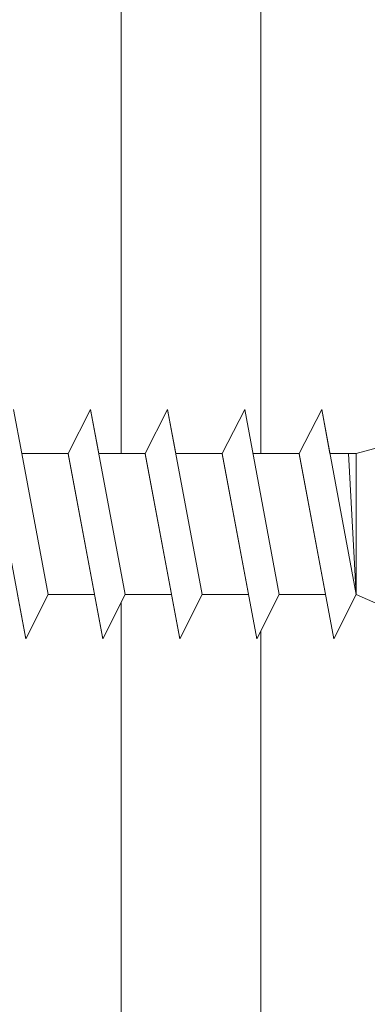
# Model space of a CAD drawing. Units: millimetres. Extents: x 15238 to 15535, y 4469 to 4686.
# Drawn here: x 15362 to 15370, y 4566 to 4589 of the extents above; entities that cross this region are included whole.
import ezdxf

# ---------------------------------------------------------------- set-up
doc = ezdxf.new("R2010")
doc.units = ezdxf.units.MM
for name, color, linetype, lineweight in [('PROFILE', 251, 'Continuous', 20), ('Profile Sch', 251, 'Continuous', 15), ('Schrafur Holz', 36, 'Continuous', 18)]:
    doc.layers.add(name, color=color, linetype=linetype, lineweight=lineweight)

msp = doc.modelspace()

# ---------------------------------------------------------------- linework, layer by layer
at = {"layer": 'PROFILE'}
msp.add_line((15362.24, 4578.933), (15362.839, 4575.734), dxfattribs=at)
at = {"layer": 'Profile Sch'}
for p, q in [((15362.24, 4578.933), (15362.052, 4579.934)), ((15362.24, 4578.933), (15362.052, 4579.934)), ((15362.24, 4578.933), (15362.052, 4579.934)), ((15362.24, 4578.933), (15362.052, 4579.934)), ((15362.24, 4578.933), (15362.052, 4579.934)), ((15362.24, 4578.933), (15362.052, 4579.934)), ((15362.24, 4578.933), (15362.052, 4579.934)), ((15362.24, 4578.933), (15362.052, 4579.934)), ((15362.24, 4578.933), (15362.052, 4579.934)), ((15362.24, 4578.933), (15362.052, 4579.934)), ((15362.24, 4578.933), (15362.052, 4579.934)), ((15362.24, 4578.933), (15362.052, 4579.934)), ((15363.29, 4578.933), (15363.802, 4579.934)), ((15363.29, 4578.933), (15363.802, 4579.934)), ((15363.29, 4578.933), (15363.802, 4579.934)), ((15363.29, 4578.933), (15363.802, 4579.934)), ((15363.29, 4578.933), (15363.802, 4579.934)), ((15363.29, 4578.933), (15363.802, 4579.934)), ((15363.29, 4578.933), (15363.802, 4579.934)), ((15363.29, 4578.933), (15363.802, 4579.934)), ((15363.29, 4578.933), (15363.802, 4579.934)), ((15363.29, 4578.933), (15363.802, 4579.934)), ((15363.29, 4578.933), (15363.802, 4579.934)), ((15363.29, 4578.933), (15363.802, 4579.934)), ((15363.29, 4578.933), (15363.802, 4579.934)), ((15363.29, 4578.933), (15363.802, 4579.934)), ((15363.29, 4578.933), (15363.802, 4579.934)), ((15363.29, 4578.933), (15363.802, 4579.934)), ((15363.29, 4578.933), (15363.802, 4579.934)), ((15363.29, 4578.933), (15363.802, 4579.934)), ((15363.29, 4578.933), (15363.802, 4579.934)), ((15363.29, 4578.933), (15363.802, 4579.934)), ((15363.29, 4578.933), (15363.802, 4579.934)), ((15363.29, 4578.933), (15363.802, 4579.934)), ((15363.29, 4578.933), (15363.802, 4579.934)), ((15363.29, 4578.933), (15363.802, 4579.934)), ((15363.29, 4578.933), (15363.802, 4579.934)), ((15363.29, 4578.933), (15363.802, 4579.934)), ((15363.29, 4578.933), (15363.802, 4579.934)), ((15363.29, 4578.933), (15363.802, 4579.934)), ((15363.29, 4578.933), (15363.802, 4579.934)), ((15363.29, 4578.933), (15363.802, 4579.934)), ((15363.29, 4578.933), (15363.802, 4579.934)), ((15363.29, 4578.933), (15363.802, 4579.934)), ((15363.29, 4578.933), (15363.802, 4579.934)), ((15363.29, 4578.933), (15363.802, 4579.934)), ((15363.29, 4578.933), (15363.802, 4579.934)), ((15363.29, 4578.933), (15363.802, 4579.934)), ((15363.99, 4578.933), (15363.802, 4579.934)), ((15364.589, 4575.734), (15363.802, 4579.934)), ((15364.589, 4575.734), (15363.802, 4579.934)), ((15363.99, 4578.933), (15363.802, 4579.934)), ((15364.589, 4575.734), (15363.802, 4579.934)), ((15364.589, 4575.734), (15363.802, 4579.934)), ((15363.99, 4578.933), (15363.802, 4579.934)), ((15364.589, 4575.734), (15363.802, 4579.934)), ((15364.589, 4575.734), (15363.802, 4579.934)), ((15363.99, 4578.933), (15363.802, 4579.934)), ((15364.589, 4575.734), (15363.802, 4579.934)), ((15364.589, 4575.734), (15363.802, 4579.934)), ((15363.99, 4578.933), (15363.802, 4579.934)), ((15364.589, 4575.734), (15363.802, 4579.934)), ((15364.589, 4575.734), (15363.802, 4579.934)), ((15363.99, 4578.933), (15363.802, 4579.934)), ((15364.589, 4575.734), (15363.802, 4579.934)), ((15364.589, 4575.734), (15363.802, 4579.934)), ((15363.99, 4578.933), (15363.802, 4579.934)), ((15364.589, 4575.734), (15363.802, 4579.934)), ((15364.589, 4575.734), (15363.802, 4579.934)), ((15363.99, 4578.933), (15363.802, 4579.934)), ((15364.589, 4575.734), (15363.802, 4579.934)), ((15364.589, 4575.734), (15363.802, 4579.934)), ((15363.99, 4578.933), (15363.802, 4579.934)), ((15364.589, 4575.734), (15363.802, 4579.934)), ((15364.589, 4575.734), (15363.802, 4579.934)), ((15363.99, 4578.933), (15363.802, 4579.934)), ((15364.589, 4575.734), (15363.802, 4579.934)), ((15364.589, 4575.734), (15363.802, 4579.934)), ((15363.99, 4578.933), (15363.802, 4579.934)), ((15364.589, 4575.734), (15363.802, 4579.934)), ((15364.589, 4575.734), (15363.802, 4579.934)), ((15363.99, 4578.933), (15363.802, 4579.934)), ((15364.589, 4575.734), (15363.802, 4579.934)), ((15364.589, 4575.734), (15363.802, 4579.934)), ((15365.04, 4578.933), (15365.552, 4579.934)), ((15365.04, 4578.933), (15365.552, 4579.934)), ((15365.04, 4578.933), (15365.552, 4579.934)), ((15365.04, 4578.933), (15365.552, 4579.934)), ((15365.04, 4578.933), (15365.552, 4579.934)), ((15365.04, 4578.933), (15365.552, 4579.934)), ((15365.04, 4578.933), (15365.552, 4579.934)), ((15365.04, 4578.933), (15365.552, 4579.934)), ((15365.04, 4578.933), (15365.552, 4579.934)), ((15365.04, 4578.933), (15365.552, 4579.934)), ((15365.04, 4578.933), (15365.552, 4579.934)), ((15365.04, 4578.933), (15365.552, 4579.934)), ((15365.04, 4578.933), (15365.552, 4579.934)), ((15365.04, 4578.933), (15365.552, 4579.934)), ((15365.04, 4578.933), (15365.552, 4579.934)), ((15365.04, 4578.933), (15365.552, 4579.934)), ((15365.04, 4578.933), (15365.552, 4579.934)), ((15365.04, 4578.933), (15365.552, 4579.934)), ((15365.04, 4578.933), (15365.552, 4579.934)), ((15365.04, 4578.933), (15365.552, 4579.934)), ((15365.04, 4578.933), (15365.552, 4579.934)), ((15365.04, 4578.933), (15365.552, 4579.934)), ((15365.04, 4578.933), (15365.552, 4579.934)), ((15365.04, 4578.933), (15365.552, 4579.934)), ((15365.04, 4578.933), (15365.552, 4579.934)), ((15365.04, 4578.933), (15365.552, 4579.934)), ((15365.04, 4578.933), (15365.552, 4579.934)), ((15365.04, 4578.933), (15365.552, 4579.934)), ((15365.04, 4578.933), (15365.552, 4579.934)), ((15365.04, 4578.933), (15365.552, 4579.934)), ((15365.04, 4578.933), (15365.552, 4579.934)), ((15365.04, 4578.933), (15365.552, 4579.934)), ((15365.04, 4578.933), (15365.552, 4579.934)), ((15365.04, 4578.933), (15365.552, 4579.934)), ((15365.04, 4578.933), (15365.552, 4579.934)), ((15365.04, 4578.933), (15365.552, 4579.934)), ((15365.74, 4578.933), (15365.552, 4579.934)), ((15366.339, 4575.734), (15365.552, 4579.934)), ((15366.339, 4575.734), (15365.552, 4579.934)), ((15365.74, 4578.933), (15365.552, 4579.934)), ((15366.339, 4575.734), (15365.552, 4579.934)), ((15366.339, 4575.734), (15365.552, 4579.934)), ((15365.74, 4578.933), (15365.552, 4579.934)), ((15366.339, 4575.734), (15365.552, 4579.934)), ((15366.339, 4575.734), (15365.552, 4579.934)), ((15365.74, 4578.933), (15365.552, 4579.934)), ((15366.339, 4575.734), (15365.552, 4579.934)), ((15366.339, 4575.734), (15365.552, 4579.934)), ((15365.74, 4578.933), (15365.552, 4579.934)), ((15366.339, 4575.734), (15365.552, 4579.934)), ((15366.339, 4575.734), (15365.552, 4579.934)), ((15365.74, 4578.933), (15365.552, 4579.934)), ((15366.339, 4575.734), (15365.552, 4579.934)), ((15366.339, 4575.734), (15365.552, 4579.934)), ((15365.74, 4578.933), (15365.552, 4579.934)), ((15366.339, 4575.734), (15365.552, 4579.934)), ((15366.339, 4575.734), (15365.552, 4579.934)), ((15365.74, 4578.933), (15365.552, 4579.934)), ((15366.339, 4575.734), (15365.552, 4579.934)), ((15366.339, 4575.734), (15365.552, 4579.934)), ((15365.74, 4578.933), (15365.552, 4579.934)), ((15366.339, 4575.734), (15365.552, 4579.934)), ((15366.339, 4575.734), (15365.552, 4579.934)), ((15365.74, 4578.933), (15365.552, 4579.934)), ((15366.339, 4575.734), (15365.552, 4579.934)), ((15366.339, 4575.734), (15365.552, 4579.934)), ((15365.74, 4578.933), (15365.552, 4579.934)), ((15366.339, 4575.734), (15365.552, 4579.934)), ((15366.339, 4575.734), (15365.552, 4579.934)), ((15365.74, 4578.933), (15365.552, 4579.934)), ((15366.339, 4575.734), (15365.552, 4579.934)), ((15366.339, 4575.734), (15365.552, 4579.934)), ((15366.79, 4578.933), (15367.302, 4579.934)), ((15366.79, 4578.933), (15367.302, 4579.934)), ((15366.79, 4578.933), (15367.302, 4579.934)), ((15366.79, 4578.933), (15367.302, 4579.934)), ((15366.79, 4578.933), (15367.302, 4579.934)), ((15366.79, 4578.933), (15367.302, 4579.934)), ((15366.79, 4578.933), (15367.302, 4579.934)), ((15366.79, 4578.933), (15367.302, 4579.934)), ((15366.79, 4578.933), (15367.302, 4579.934)), ((15366.79, 4578.933), (15367.302, 4579.934)), ((15366.79, 4578.933), (15367.302, 4579.934)), ((15366.79, 4578.933), (15367.302, 4579.934)), ((15366.79, 4578.933), (15367.302, 4579.934)), ((15366.79, 4578.933), (15367.302, 4579.934)), ((15366.79, 4578.933), (15367.302, 4579.934)), ((15366.79, 4578.933), (15367.302, 4579.934)), ((15366.79, 4578.933), (15367.302, 4579.934)), ((15366.79, 4578.933), (15367.302, 4579.934)), ((15366.79, 4578.933), (15367.302, 4579.934)), ((15366.79, 4578.933), (15367.302, 4579.934)), ((15366.79, 4578.933), (15367.302, 4579.934)), ((15366.79, 4578.933), (15367.302, 4579.934)), ((15366.79, 4578.933), (15367.302, 4579.934)), ((15366.79, 4578.933), (15367.302, 4579.934)), ((15366.79, 4578.933), (15367.302, 4579.934)), ((15366.79, 4578.933), (15367.302, 4579.934)), ((15366.79, 4578.933), (15367.302, 4579.934)), ((15366.79, 4578.933), (15367.302, 4579.934)), ((15366.79, 4578.933), (15367.302, 4579.934)), ((15366.79, 4578.933), (15367.302, 4579.934)), ((15366.79, 4578.933), (15367.302, 4579.934)), ((15366.79, 4578.933), (15367.302, 4579.934)), ((15366.79, 4578.933), (15367.302, 4579.934)), ((15366.79, 4578.933), (15367.302, 4579.934)), ((15366.79, 4578.933), (15367.302, 4579.934)), ((15366.79, 4578.933), (15367.302, 4579.934)), ((15368.089, 4575.734), (15367.302, 4579.934)), ((15368.089, 4575.734), (15367.302, 4579.934)), ((15368.089, 4575.734), (15367.302, 4579.934)), ((15368.089, 4575.734), (15367.302, 4579.934)), ((15368.089, 4575.734), (15367.302, 4579.934)), ((15368.089, 4575.734), (15367.302, 4579.934)), ((15368.089, 4575.734), (15367.302, 4579.934)), ((15368.089, 4575.734), (15367.302, 4579.934)), ((15368.089, 4575.734), (15367.302, 4579.934)), ((15368.089, 4575.734), (15367.302, 4579.934)), ((15368.089, 4575.734), (15367.302, 4579.934)), ((15368.089, 4575.734), (15367.302, 4579.934)), ((15368.089, 4575.734), (15367.302, 4579.934)), ((15368.089, 4575.734), (15367.302, 4579.934)), ((15368.089, 4575.734), (15367.302, 4579.934)), ((15368.089, 4575.734), (15367.302, 4579.934)), ((15368.089, 4575.734), (15367.302, 4579.934)), ((15368.089, 4575.734), (15367.302, 4579.934)), ((15368.089, 4575.734), (15367.302, 4579.934)), ((15368.089, 4575.734), (15367.302, 4579.934)), ((15368.089, 4575.734), (15367.302, 4579.934)), ((15368.089, 4575.734), (15367.302, 4579.934)), ((15368.089, 4575.734), (15367.302, 4579.934)), ((15368.089, 4575.734), (15367.302, 4579.934)), ((15368.54, 4578.933), (15369.052, 4579.934)), ((15368.54, 4578.933), (15369.052, 4579.934)), ((15368.54, 4578.933), (15369.052, 4579.934)), ((15368.54, 4578.933), (15369.052, 4579.934)), ((15368.54, 4578.933), (15369.052, 4579.934)), ((15368.54, 4578.933), (15369.052, 4579.934)), ((15368.54, 4578.933), (15369.052, 4579.934)), ((15368.54, 4578.933), (15369.052, 4579.934)), ((15368.54, 4578.933), (15369.052, 4579.934)), ((15368.54, 4578.933), (15369.052, 4579.934)), ((15368.54, 4578.933), (15369.052, 4579.934)), ((15368.54, 4578.933), (15369.052, 4579.934)), ((15368.54, 4578.933), (15369.052, 4579.934)), ((15368.54, 4578.933), (15369.052, 4579.934)), ((15368.54, 4578.933), (15369.052, 4579.934)), ((15368.54, 4578.933), (15369.052, 4579.934)), ((15368.54, 4578.933), (15369.052, 4579.934)), ((15368.54, 4578.933), (15369.052, 4579.934)), ((15368.54, 4578.933), (15369.052, 4579.934)), ((15368.54, 4578.933), (15369.052, 4579.934)), ((15368.54, 4578.933), (15369.052, 4579.934)), ((15368.54, 4578.933), (15369.052, 4579.934)), ((15368.54, 4578.933), (15369.052, 4579.934)), ((15368.54, 4578.933), (15369.052, 4579.934)), ((15369.24, 4578.933), (15369.052, 4579.934)), ((15369.24, 4578.933), (15369.052, 4579.934)), ((15369.24, 4578.933), (15369.052, 4579.934)), ((15369.24, 4578.933), (15369.052, 4579.934)), ((15369.24, 4578.933), (15369.052, 4579.934)), ((15369.24, 4578.933), (15369.052, 4579.934)), ((15369.24, 4578.933), (15369.052, 4579.934)), ((15369.24, 4578.933), (15369.052, 4579.934)), ((15369.24, 4578.933), (15369.052, 4579.934)), ((15369.24, 4578.933), (15369.052, 4579.934)), ((15369.24, 4578.933), (15369.052, 4579.934)), ((15369.24, 4578.933), (15369.052, 4579.934)), ((15369.839, 4575.734), (15369.052, 4579.934)), ((15369.839, 4575.734), (15369.052, 4579.934)), ((15369.839, 4575.734), (15369.052, 4579.934)), ((15369.839, 4575.734), (15369.052, 4579.934)), ((15369.839, 4575.734), (15369.052, 4579.934)), ((15369.839, 4575.734), (15369.052, 4579.934)), ((15369.839, 4575.734), (15369.052, 4579.934)), ((15369.839, 4575.734), (15369.052, 4579.934)), ((15369.839, 4575.734), (15369.052, 4579.934)), ((15369.839, 4575.734), (15369.052, 4579.934)), ((15369.839, 4575.734), (15369.052, 4579.934)), ((15369.839, 4575.734), (15369.052, 4579.934)), ((15369.839, 4578.933), (15370.539, 4579.123)), ((15362.328, 4574.726), (15361.54, 4578.933)), ((15362.328, 4574.726), (15361.541, 4578.926)), ((15362.328, 4574.726), (15361.541, 4578.926)), ((15362.328, 4574.726), (15361.541, 4578.926)), ((15362.328, 4574.726), (15361.541, 4578.926)), ((15362.328, 4574.726), (15361.541, 4578.926)), ((15362.328, 4574.726), (15361.541, 4578.926)), ((15362.328, 4574.726), (15361.541, 4578.926)), ((15362.328, 4574.726), (15361.541, 4578.926)), ((15362.328, 4574.726), (15361.541, 4578.926)), ((15362.328, 4574.726), (15361.541, 4578.926)), ((15362.328, 4574.726), (15361.541, 4578.926)), ((15363.29, 4578.933), (15362.24, 4578.933)), ((15363.29, 4578.933), (15362.24, 4578.933)), ((15363.29, 4578.933), (15362.24, 4578.933)), ((15363.29, 4578.933), (15362.24, 4578.933)), ((15363.29, 4578.933), (15362.24, 4578.933)), ((15363.29, 4578.933), (15362.24, 4578.933)), ((15363.29, 4578.933), (15362.24, 4578.933)), ((15363.29, 4578.933), (15362.24, 4578.933)), ((15363.29, 4578.933), (15362.24, 4578.933)), ((15363.29, 4578.933), (15362.24, 4578.933)), ((15363.29, 4578.933), (15362.24, 4578.933)), ((15363.29, 4578.933), (15362.24, 4578.933)), ((15363.29, 4578.933), (15362.24, 4578.933)), ((15363.29, 4578.933), (15362.24, 4578.933)), ((15363.29, 4578.933), (15362.24, 4578.933)), ((15364.078, 4574.726), (15363.29, 4578.933)), ((15364.078, 4574.726), (15363.291, 4578.926)), ((15364.078, 4574.726), (15363.291, 4578.926)), ((15364.078, 4574.726), (15363.291, 4578.926)), ((15364.078, 4574.726), (15363.291, 4578.926)), ((15364.078, 4574.726), (15363.291, 4578.926)), ((15364.078, 4574.726), (15363.291, 4578.926)), ((15364.078, 4574.726), (15363.291, 4578.926)), ((15364.078, 4574.726), (15363.291, 4578.926)), ((15364.078, 4574.726), (15363.291, 4578.926)), ((15364.078, 4574.726), (15363.291, 4578.926)), ((15364.078, 4574.726), (15363.291, 4578.926)), ((15364.078, 4574.726), (15363.291, 4578.926)), ((15364.078, 4574.726), (15363.291, 4578.926)), ((15364.078, 4574.726), (15363.291, 4578.926)), ((15364.078, 4574.726), (15363.291, 4578.926)), ((15364.078, 4574.726), (15363.291, 4578.926)), ((15364.078, 4574.726), (15363.291, 4578.926)), ((15364.078, 4574.726), (15363.291, 4578.926)), ((15364.078, 4574.726), (15363.291, 4578.926)), ((15364.078, 4574.726), (15363.291, 4578.926)), ((15364.078, 4574.726), (15363.291, 4578.926)), ((15364.078, 4574.726), (15363.291, 4578.926)), ((15364.078, 4574.726), (15363.291, 4578.926)), ((15365.04, 4578.933), (15363.99, 4578.933)), ((15365.04, 4578.933), (15363.99, 4578.933)), ((15365.04, 4578.933), (15363.99, 4578.933)), ((15365.04, 4578.933), (15363.99, 4578.933)), ((15365.04, 4578.933), (15363.99, 4578.933)), ((15365.04, 4578.933), (15363.99, 4578.933)), ((15365.04, 4578.933), (15363.99, 4578.933)), ((15365.04, 4578.933), (15363.99, 4578.933)), ((15365.04, 4578.933), (15363.99, 4578.933)), ((15365.04, 4578.933), (15363.99, 4578.933)), ((15365.04, 4578.933), (15363.99, 4578.933)), ((15365.04, 4578.933), (15363.99, 4578.933)), ((15365.04, 4578.933), (15363.99, 4578.933)), ((15365.04, 4578.933), (15363.99, 4578.933)), ((15365.04, 4578.933), (15363.99, 4578.933)), ((15365.04, 4578.933), (15363.99, 4578.933)), ((15365.04, 4578.933), (15363.99, 4578.933)), ((15365.04, 4578.933), (15363.99, 4578.933)), ((15365.04, 4578.933), (15363.99, 4578.933)), ((15365.04, 4578.933), (15363.99, 4578.933)), ((15365.04, 4578.933), (15363.99, 4578.933)), ((15365.04, 4578.933), (15363.99, 4578.933)), ((15365.04, 4578.933), (15363.99, 4578.933)), ((15365.04, 4578.933), (15363.99, 4578.933)), ((15365.828, 4574.726), (15365.04, 4578.933)), ((15365.828, 4574.726), (15365.041, 4578.926)), ((15365.828, 4574.726), (15365.041, 4578.926)), ((15365.828, 4574.726), (15365.041, 4578.926)), ((15365.828, 4574.726), (15365.041, 4578.926)), ((15365.828, 4574.726), (15365.041, 4578.926)), ((15365.828, 4574.726), (15365.041, 4578.926)), ((15365.828, 4574.726), (15365.041, 4578.926)), ((15365.828, 4574.726), (15365.041, 4578.926)), ((15365.828, 4574.726), (15365.041, 4578.926)), ((15365.828, 4574.726), (15365.041, 4578.926)), ((15365.828, 4574.726), (15365.041, 4578.926)), ((15365.828, 4574.726), (15365.041, 4578.926)), ((15365.828, 4574.726), (15365.041, 4578.926)), ((15365.828, 4574.726), (15365.041, 4578.926)), ((15365.828, 4574.726), (15365.041, 4578.926)), ((15365.828, 4574.726), (15365.041, 4578.926)), ((15365.828, 4574.726), (15365.041, 4578.926)), ((15365.828, 4574.726), (15365.041, 4578.926)), ((15365.828, 4574.726), (15365.041, 4578.926)), ((15365.828, 4574.726), (15365.041, 4578.926)), ((15365.828, 4574.726), (15365.041, 4578.926)), ((15365.828, 4574.726), (15365.041, 4578.926)), ((15365.828, 4574.726), (15365.041, 4578.926)), ((15366.79, 4578.933), (15365.74, 4578.933)), ((15366.79, 4578.933), (15365.74, 4578.933)), ((15366.79, 4578.933), (15365.74, 4578.933)), ((15366.79, 4578.933), (15365.74, 4578.933)), ((15366.79, 4578.933), (15365.74, 4578.933)), ((15366.79, 4578.933), (15365.74, 4578.933)), ((15366.79, 4578.933), (15365.74, 4578.933)), ((15366.79, 4578.933), (15365.74, 4578.933)), ((15366.79, 4578.933), (15365.74, 4578.933)), ((15366.79, 4578.933), (15365.74, 4578.933)), ((15366.79, 4578.933), (15365.74, 4578.933)), ((15366.79, 4578.933), (15365.74, 4578.933)), ((15366.79, 4578.933), (15365.74, 4578.933)), ((15366.79, 4578.933), (15365.74, 4578.933)), ((15366.79, 4578.933), (15365.74, 4578.933)), ((15366.79, 4578.933), (15365.74, 4578.933)), ((15366.79, 4578.933), (15365.74, 4578.933)), ((15366.79, 4578.933), (15365.74, 4578.933)), ((15366.79, 4578.933), (15365.74, 4578.933)), ((15366.79, 4578.933), (15365.74, 4578.933)), ((15366.79, 4578.933), (15365.74, 4578.933)), ((15366.79, 4578.933), (15365.74, 4578.933)), ((15366.79, 4578.933), (15365.74, 4578.933)), ((15366.79, 4578.933), (15365.74, 4578.933)), ((15367.578, 4574.726), (15366.79, 4578.933)), ((15367.578, 4574.726), (15366.791, 4578.926)), ((15367.578, 4574.726), (15366.791, 4578.926)), ((15367.578, 4574.726), (15366.791, 4578.926)), ((15367.578, 4574.726), (15366.791, 4578.926)), ((15367.578, 4574.726), (15366.791, 4578.926)), ((15367.578, 4574.726), (15366.791, 4578.926)), ((15367.578, 4574.726), (15366.791, 4578.926)), ((15367.578, 4574.726), (15366.791, 4578.926)), ((15367.578, 4574.726), (15366.791, 4578.926)), ((15367.578, 4574.726), (15366.791, 4578.926)), ((15367.578, 4574.726), (15366.791, 4578.926)), ((15367.578, 4574.726), (15366.791, 4578.926)), ((15367.578, 4574.726), (15366.791, 4578.926)), ((15367.578, 4574.726), (15366.791, 4578.926)), ((15367.578, 4574.726), (15366.791, 4578.926)), ((15367.578, 4574.726), (15366.791, 4578.926)), ((15367.578, 4574.726), (15366.791, 4578.926)), ((15367.578, 4574.726), (15366.791, 4578.926)), ((15367.578, 4574.726), (15366.791, 4578.926)), ((15367.578, 4574.726), (15366.791, 4578.926)), ((15367.578, 4574.726), (15366.791, 4578.926)), ((15367.578, 4574.726), (15366.791, 4578.926)), ((15367.578, 4574.726), (15366.791, 4578.926)), ((15368.54, 4578.933), (15367.49, 4578.933)), ((15368.54, 4578.933), (15367.49, 4578.933)), ((15368.54, 4578.933), (15367.49, 4578.933)), ((15368.54, 4578.933), (15367.49, 4578.933)), ((15368.54, 4578.933), (15367.49, 4578.933)), ((15368.54, 4578.933), (15367.49, 4578.933)), ((15368.54, 4578.933), (15367.49, 4578.933)), ((15368.54, 4578.933), (15367.49, 4578.933)), ((15368.54, 4578.933), (15367.49, 4578.933)), ((15368.54, 4578.933), (15367.49, 4578.933)), ((15368.54, 4578.933), (15367.49, 4578.933)), ((15368.54, 4578.933), (15367.49, 4578.933)), ((15368.54, 4578.933), (15367.49, 4578.933)), ((15368.54, 4578.933), (15367.49, 4578.933)), ((15368.54, 4578.933), (15367.49, 4578.933)), ((15368.54, 4578.933), (15367.49, 4578.933)), ((15368.54, 4578.933), (15367.49, 4578.933)), ((15368.54, 4578.933), (15367.49, 4578.933)), ((15368.54, 4578.933), (15367.49, 4578.933)), ((15368.54, 4578.933), (15367.49, 4578.933)), ((15368.54, 4578.933), (15367.49, 4578.933)), ((15368.54, 4578.933), (15367.49, 4578.933)), ((15368.54, 4578.933), (15367.49, 4578.933)), ((15368.54, 4578.933), (15367.49, 4578.933)), ((15369.328, 4574.726), (15368.54, 4578.933)), ((15369.328, 4574.726), (15368.541, 4578.926)), ((15369.328, 4574.726), (15368.541, 4578.926)), ((15369.328, 4574.726), (15368.541, 4578.926)), ((15369.328, 4574.726), (15368.541, 4578.926)), ((15369.328, 4574.726), (15368.541, 4578.926)), ((15369.328, 4574.726), (15368.541, 4578.926)), ((15369.328, 4574.726), (15368.541, 4578.926)), ((15369.328, 4574.726), (15368.541, 4578.926)), ((15369.328, 4574.726), (15368.541, 4578.926)), ((15369.328, 4574.726), (15368.541, 4578.926)), ((15369.328, 4574.726), (15368.541, 4578.926)), ((15369.24, 4578.933), (15369.839, 4578.933)), ((15369.24, 4578.933), (15369.839, 4578.933)), ((15369.24, 4578.933), (15369.839, 4578.933)), ((15369.24, 4578.933), (15369.839, 4578.933)), ((15369.24, 4578.933), (15369.839, 4578.933)), ((15369.24, 4578.933), (15369.839, 4578.933)), ((15369.24, 4578.933), (15369.839, 4578.933)), ((15369.24, 4578.933), (15369.839, 4578.933)), ((15369.24, 4578.933), (15369.839, 4578.933)), ((15369.24, 4578.933), (15369.839, 4578.933)), ((15369.24, 4578.933), (15369.839, 4578.933)), ((15369.24, 4578.933), (15369.839, 4578.933)), ((15369.24, 4578.933), (15369.839, 4578.933)), ((15369.24, 4578.933), (15369.839, 4578.933)), ((15369.24, 4578.933), (15369.839, 4578.933)), ((15369.24, 4578.933), (15369.839, 4578.933)), ((15369.24, 4578.933), (15369.839, 4578.933)), ((15369.24, 4578.933), (15369.839, 4578.933)), ((15369.24, 4578.933), (15369.839, 4578.933)), ((15369.24, 4578.933), (15369.839, 4578.933)), ((15369.24, 4578.933), (15369.839, 4578.933)), ((15369.24, 4578.933), (15369.839, 4578.933)), ((15369.24, 4578.933), (15369.839, 4578.933)), ((15369.24, 4578.933), (15369.839, 4578.933)), ((15369.839, 4575.734), (15369.659, 4578.933)), ((15369.839, 4575.734), (15369.659, 4578.933)), ((15369.839, 4575.734), (15369.659, 4578.933)), ((15369.839, 4575.734), (15369.659, 4578.933)), ((15369.839, 4575.734), (15369.659, 4578.933)), ((15369.839, 4575.734), (15369.659, 4578.933)), ((15369.839, 4575.734), (15369.659, 4578.933)), ((15369.839, 4575.734), (15369.659, 4578.933)), ((15369.839, 4575.734), (15369.659, 4578.933)), ((15369.839, 4575.734), (15369.659, 4578.933)), ((15369.839, 4575.734), (15369.659, 4578.933)), ((15369.839, 4575.734), (15369.659, 4578.933)), ((15369.839, 4575.734), (15369.839, 4578.933)), ((15369.839, 4575.734), (15369.839, 4578.933)), ((15369.839, 4575.734), (15369.839, 4578.933)), ((15369.839, 4575.734), (15369.839, 4578.933)), ((15369.839, 4575.734), (15369.839, 4578.933)), ((15369.839, 4575.734), (15369.839, 4578.933)), ((15369.839, 4575.734), (15369.839, 4578.933)), ((15369.839, 4575.734), (15369.839, 4578.933)), ((15369.839, 4575.734), (15369.839, 4578.933)), ((15369.839, 4575.734), (15369.839, 4578.933)), ((15369.839, 4575.734), (15369.839, 4578.933)), ((15369.839, 4575.734), (15369.839, 4578.933)), ((15362.328, 4574.726), (15362.139, 4575.734)), ((15362.328, 4574.726), (15362.139, 4575.734)), ((15362.328, 4574.726), (15362.139, 4575.734)), ((15362.328, 4574.726), (15362.139, 4575.734)), ((15362.328, 4574.726), (15362.139, 4575.734)), ((15362.328, 4574.726), (15362.139, 4575.734)), ((15362.328, 4574.726), (15362.139, 4575.734)), ((15362.328, 4574.726), (15362.139, 4575.734)), ((15362.328, 4574.726), (15362.139, 4575.734)), ((15362.328, 4574.726), (15362.139, 4575.734)), ((15362.328, 4574.726), (15362.139, 4575.734)), ((15362.328, 4574.726), (15362.139, 4575.734)), ((15362.328, 4574.726), (15362.839, 4575.734)), ((15362.328, 4574.726), (15362.839, 4575.734)), ((15362.328, 4574.726), (15362.839, 4575.734)), ((15362.328, 4574.726), (15362.839, 4575.734)), ((15362.328, 4574.726), (15362.839, 4575.734)), ((15362.328, 4574.726), (15362.839, 4575.734)), ((15362.328, 4574.726), (15362.839, 4575.734)), ((15362.328, 4574.726), (15362.839, 4575.734)), ((15362.328, 4574.726), (15362.839, 4575.734)), ((15362.328, 4574.726), (15362.839, 4575.734)), ((15362.328, 4574.726), (15362.839, 4575.734)), ((15362.328, 4574.726), (15362.839, 4575.734)), ((15362.328, 4574.726), (15362.839, 4575.734)), ((15362.328, 4574.726), (15362.839, 4575.734)), ((15362.328, 4574.726), (15362.839, 4575.734)), ((15362.328, 4574.726), (15362.839, 4575.734)), ((15362.328, 4574.726), (15362.839, 4575.734)), ((15362.328, 4574.726), (15362.839, 4575.734)), ((15362.328, 4574.726), (15362.839, 4575.734)), ((15362.328, 4574.726), (15362.839, 4575.734)), ((15362.328, 4574.726), (15362.839, 4575.734)), ((15362.328, 4574.726), (15362.839, 4575.734)), ((15362.328, 4574.726), (15362.839, 4575.734)), ((15362.328, 4574.726), (15362.839, 4575.734)), ((15363.889, 4575.734), (15362.839, 4575.734)), ((15363.889, 4575.734), (15362.839, 4575.734)), ((15363.889, 4575.734), (15362.839, 4575.734)), ((15363.889, 4575.734), (15362.839, 4575.734)), ((15363.889, 4575.734), (15362.839, 4575.734)), ((15363.889, 4575.734), (15362.839, 4575.734)), ((15363.889, 4575.734), (15362.839, 4575.734)), ((15363.889, 4575.734), (15362.839, 4575.734)), ((15363.889, 4575.734), (15362.839, 4575.734)), ((15363.889, 4575.734), (15362.839, 4575.734)), ((15363.889, 4575.734), (15362.839, 4575.734)), ((15363.889, 4575.734), (15362.839, 4575.734)), ((15363.889, 4575.734), (15362.839, 4575.734)), ((15363.889, 4575.734), (15362.839, 4575.734)), ((15363.889, 4575.734), (15362.839, 4575.734)), ((15363.889, 4575.734), (15362.839, 4575.734)), ((15363.889, 4575.734), (15362.839, 4575.734)), ((15363.889, 4575.734), (15362.839, 4575.734)), ((15363.889, 4575.734), (15362.839, 4575.734)), ((15363.889, 4575.734), (15362.839, 4575.734)), ((15363.889, 4575.734), (15362.839, 4575.734)), ((15363.889, 4575.734), (15362.839, 4575.734)), ((15363.889, 4575.734), (15362.839, 4575.734)), ((15363.889, 4575.734), (15362.839, 4575.734)), ((15364.078, 4574.726), (15363.889, 4575.734)), ((15364.078, 4574.726), (15363.889, 4575.734)), ((15364.078, 4574.726), (15363.889, 4575.734)), ((15364.078, 4574.726), (15363.889, 4575.734)), ((15364.078, 4574.726), (15363.889, 4575.734)), ((15364.078, 4574.726), (15363.889, 4575.734)), ((15364.078, 4574.726), (15363.889, 4575.734)), ((15364.078, 4574.726), (15363.889, 4575.734)), ((15364.078, 4574.726), (15363.889, 4575.734)), ((15364.078, 4574.726), (15363.889, 4575.734)), ((15364.078, 4574.726), (15363.889, 4575.734)), ((15364.078, 4574.726), (15363.889, 4575.734)), ((15364.078, 4574.726), (15364.589, 4575.734)), ((15364.078, 4574.726), (15364.589, 4575.734)), ((15364.078, 4574.726), (15364.589, 4575.734)), ((15364.078, 4574.726), (15364.589, 4575.734)), ((15364.078, 4574.726), (15364.589, 4575.734)), ((15364.078, 4574.726), (15364.589, 4575.734)), ((15364.078, 4574.726), (15364.589, 4575.734)), ((15364.078, 4574.726), (15364.589, 4575.734)), ((15364.078, 4574.726), (15364.589, 4575.734)), ((15364.078, 4574.726), (15364.589, 4575.734)), ((15364.078, 4574.726), (15364.589, 4575.734)), ((15364.078, 4574.726), (15364.589, 4575.734)), ((15364.078, 4574.726), (15364.589, 4575.734)), ((15364.078, 4574.726), (15364.589, 4575.734)), ((15364.078, 4574.726), (15364.589, 4575.734)), ((15364.078, 4574.726), (15364.589, 4575.734)), ((15364.078, 4574.726), (15364.589, 4575.734)), ((15364.078, 4574.726), (15364.589, 4575.734)), ((15364.078, 4574.726), (15364.589, 4575.734)), ((15364.078, 4574.726), (15364.589, 4575.734)), ((15364.078, 4574.726), (15364.589, 4575.734)), ((15364.078, 4574.726), (15364.589, 4575.734)), ((15364.078, 4574.726), (15364.589, 4575.734)), ((15364.078, 4574.726), (15364.589, 4575.734)), ((15364.078, 4574.726), (15364.589, 4575.734)), ((15364.078, 4574.726), (15364.589, 4575.734)), ((15364.078, 4574.726), (15364.589, 4575.734)), ((15364.078, 4574.726), (15364.589, 4575.734)), ((15364.078, 4574.726), (15364.589, 4575.734)), ((15364.078, 4574.726), (15364.589, 4575.734)), ((15364.078, 4574.726), (15364.589, 4575.734)), ((15364.078, 4574.726), (15364.589, 4575.734)), ((15364.078, 4574.726), (15364.589, 4575.734)), ((15364.078, 4574.726), (15364.589, 4575.734)), ((15364.078, 4574.726), (15364.589, 4575.734)), ((15364.078, 4574.726), (15364.589, 4575.734)), ((15365.639, 4575.734), (15364.589, 4575.734)), ((15365.639, 4575.734), (15364.589, 4575.734)), ((15365.639, 4575.734), (15364.589, 4575.734)), ((15365.639, 4575.734), (15364.589, 4575.734)), ((15365.639, 4575.734), (15364.589, 4575.734)), ((15365.639, 4575.734), (15364.589, 4575.734)), ((15365.639, 4575.734), (15364.589, 4575.734)), ((15365.639, 4575.734), (15364.589, 4575.734)), ((15365.639, 4575.734), (15364.589, 4575.734)), ((15365.639, 4575.734), (15364.589, 4575.734)), ((15365.639, 4575.734), (15364.589, 4575.734)), ((15365.639, 4575.734), (15364.589, 4575.734)), ((15365.639, 4575.734), (15364.589, 4575.734)), ((15365.639, 4575.734), (15364.589, 4575.734)), ((15365.639, 4575.734), (15364.589, 4575.734)), ((15365.639, 4575.734), (15364.589, 4575.734)), ((15365.639, 4575.734), (15364.589, 4575.734)), ((15365.639, 4575.734), (15364.589, 4575.734)), ((15365.639, 4575.734), (15364.589, 4575.734)), ((15365.639, 4575.734), (15364.589, 4575.734)), ((15365.639, 4575.734), (15364.589, 4575.734)), ((15365.639, 4575.734), (15364.589, 4575.734)), ((15365.639, 4575.734), (15364.589, 4575.734)), ((15365.639, 4575.734), (15364.589, 4575.734)), ((15365.828, 4574.726), (15365.639, 4575.734)), ((15365.828, 4574.726), (15365.639, 4575.734)), ((15365.828, 4574.726), (15365.639, 4575.734)), ((15365.828, 4574.726), (15365.639, 4575.734)), ((15365.828, 4574.726), (15365.639, 4575.734)), ((15365.828, 4574.726), (15365.639, 4575.734)), ((15365.828, 4574.726), (15365.639, 4575.734)), ((15365.828, 4574.726), (15365.639, 4575.734)), ((15365.828, 4574.726), (15365.639, 4575.734)), ((15365.828, 4574.726), (15365.639, 4575.734)), ((15365.828, 4574.726), (15365.639, 4575.734)), ((15365.828, 4574.726), (15365.639, 4575.734)), ((15365.828, 4574.726), (15366.339, 4575.734)), ((15365.828, 4574.726), (15366.339, 4575.734)), ((15365.828, 4574.726), (15366.339, 4575.734)), ((15365.828, 4574.726), (15366.339, 4575.734)), ((15365.828, 4574.726), (15366.339, 4575.734)), ((15365.828, 4574.726), (15366.339, 4575.734)), ((15365.828, 4574.726), (15366.339, 4575.734)), ((15365.828, 4574.726), (15366.339, 4575.734)), ((15365.828, 4574.726), (15366.339, 4575.734)), ((15365.828, 4574.726), (15366.339, 4575.734)), ((15365.828, 4574.726), (15366.339, 4575.734)), ((15365.828, 4574.726), (15366.339, 4575.734)), ((15365.828, 4574.726), (15366.339, 4575.734)), ((15365.828, 4574.726), (15366.339, 4575.734)), ((15365.828, 4574.726), (15366.339, 4575.734)), ((15365.828, 4574.726), (15366.339, 4575.734)), ((15365.828, 4574.726), (15366.339, 4575.734)), ((15365.828, 4574.726), (15366.339, 4575.734)), ((15365.828, 4574.726), (15366.339, 4575.734)), ((15365.828, 4574.726), (15366.339, 4575.734)), ((15365.828, 4574.726), (15366.339, 4575.734)), ((15365.828, 4574.726), (15366.339, 4575.734)), ((15365.828, 4574.726), (15366.339, 4575.734)), ((15365.828, 4574.726), (15366.339, 4575.734)), ((15365.828, 4574.726), (15366.339, 4575.734)), ((15365.828, 4574.726), (15366.339, 4575.734)), ((15365.828, 4574.726), (15366.339, 4575.734)), ((15365.828, 4574.726), (15366.339, 4575.734)), ((15365.828, 4574.726), (15366.339, 4575.734)), ((15365.828, 4574.726), (15366.339, 4575.734)), ((15365.828, 4574.726), (15366.339, 4575.734)), ((15365.828, 4574.726), (15366.339, 4575.734)), ((15365.828, 4574.726), (15366.339, 4575.734)), ((15365.828, 4574.726), (15366.339, 4575.734)), ((15365.828, 4574.726), (15366.339, 4575.734)), ((15365.828, 4574.726), (15366.339, 4575.734)), ((15367.389, 4575.734), (15366.339, 4575.734)), ((15367.389, 4575.734), (15366.339, 4575.734)), ((15367.389, 4575.734), (15366.339, 4575.734)), ((15367.389, 4575.734), (15366.339, 4575.734)), ((15367.389, 4575.734), (15366.339, 4575.734)), ((15367.389, 4575.734), (15366.339, 4575.734)), ((15367.389, 4575.734), (15366.339, 4575.734)), ((15367.389, 4575.734), (15366.339, 4575.734)), ((15367.389, 4575.734), (15366.339, 4575.734)), ((15367.389, 4575.734), (15366.339, 4575.734)), ((15367.389, 4575.734), (15366.339, 4575.734)), ((15367.389, 4575.734), (15366.339, 4575.734)), ((15367.389, 4575.734), (15366.339, 4575.734)), ((15367.389, 4575.734), (15366.339, 4575.734)), ((15367.389, 4575.734), (15366.339, 4575.734)), ((15367.389, 4575.734), (15366.339, 4575.734)), ((15367.389, 4575.734), (15366.339, 4575.734)), ((15367.389, 4575.734), (15366.339, 4575.734)), ((15367.389, 4575.734), (15366.339, 4575.734)), ((15367.389, 4575.734), (15366.339, 4575.734)), ((15367.389, 4575.734), (15366.339, 4575.734)), ((15367.389, 4575.734), (15366.339, 4575.734)), ((15367.389, 4575.734), (15366.339, 4575.734)), ((15367.389, 4575.734), (15366.339, 4575.734)), ((15367.578, 4574.726), (15368.089, 4575.734)), ((15367.578, 4574.726), (15368.089, 4575.734)), ((15367.578, 4574.726), (15368.089, 4575.734)), ((15367.578, 4574.726), (15368.089, 4575.734)), ((15367.578, 4574.726), (15368.089, 4575.734)), ((15367.578, 4574.726), (15368.089, 4575.734)), ((15367.578, 4574.726), (15368.089, 4575.734)), ((15367.578, 4574.726), (15368.089, 4575.734)), ((15367.578, 4574.726), (15368.089, 4575.734)), ((15367.578, 4574.726), (15368.089, 4575.734)), ((15367.578, 4574.726), (15368.089, 4575.734)), ((15367.578, 4574.726), (15368.089, 4575.734)), ((15367.578, 4574.726), (15368.089, 4575.734)), ((15367.578, 4574.726), (15368.089, 4575.734)), ((15367.578, 4574.726), (15368.089, 4575.734)), ((15367.578, 4574.726), (15368.089, 4575.734)), ((15367.578, 4574.726), (15368.089, 4575.734)), ((15367.578, 4574.726), (15368.089, 4575.734)), ((15367.578, 4574.726), (15368.089, 4575.734)), ((15367.578, 4574.726), (15368.089, 4575.734)), ((15367.578, 4574.726), (15368.089, 4575.734)), ((15367.578, 4574.726), (15368.089, 4575.734)), ((15367.578, 4574.726), (15368.089, 4575.734)), ((15367.578, 4574.726), (15368.089, 4575.734)), ((15367.578, 4574.726), (15368.089, 4575.734)), ((15367.578, 4574.726), (15368.089, 4575.734)), ((15367.578, 4574.726), (15368.089, 4575.734)), ((15367.578, 4574.726), (15368.089, 4575.734)), ((15367.578, 4574.726), (15368.089, 4575.734)), ((15367.578, 4574.726), (15368.089, 4575.734)), ((15367.578, 4574.726), (15368.089, 4575.734)), ((15367.578, 4574.726), (15368.089, 4575.734)), ((15367.578, 4574.726), (15368.089, 4575.734)), ((15367.578, 4574.726), (15368.089, 4575.734)), ((15367.578, 4574.726), (15368.089, 4575.734)), ((15367.578, 4574.726), (15368.089, 4575.734)), ((15369.139, 4575.734), (15368.089, 4575.734)), ((15369.139, 4575.734), (15368.089, 4575.734)), ((15369.139, 4575.734), (15368.089, 4575.734)), ((15369.139, 4575.734), (15368.089, 4575.734)), ((15369.139, 4575.734), (15368.089, 4575.734)), ((15369.139, 4575.734), (15368.089, 4575.734)), ((15369.139, 4575.734), (15368.089, 4575.734)), ((15369.139, 4575.734), (15368.089, 4575.734)), ((15369.139, 4575.734), (15368.089, 4575.734)), ((15369.139, 4575.734), (15368.089, 4575.734)), ((15369.139, 4575.734), (15368.089, 4575.734)), ((15369.139, 4575.734), (15368.089, 4575.734)), ((15369.139, 4575.734), (15368.089, 4575.734)), ((15369.139, 4575.734), (15368.089, 4575.734)), ((15369.139, 4575.734), (15368.089, 4575.734)), ((15369.139, 4575.734), (15368.089, 4575.734)), ((15369.139, 4575.734), (15368.089, 4575.734)), ((15369.139, 4575.734), (15368.089, 4575.734)), ((15369.139, 4575.734), (15368.089, 4575.734)), ((15369.139, 4575.734), (15368.089, 4575.734)), ((15369.139, 4575.734), (15368.089, 4575.734)), ((15369.139, 4575.734), (15368.089, 4575.734)), ((15369.139, 4575.734), (15368.089, 4575.734)), ((15369.139, 4575.734), (15368.089, 4575.734)), ((15369.328, 4574.726), (15369.839, 4575.734)), ((15369.839, 4575.734), (15370.539, 4575.425))]:
    msp.add_line(p, q, dxfattribs=at)
at = {"layer": 'Schrafur Holz'}
for p, q in [((15364.497, 4586.192), (15364.497, 4618.383)), ((15367.672, 4585.552), (15367.672, 4618.383)), ((15364.497, 4578.933), (15364.497, 4586.192)), ((15367.672, 4578.933), (15367.672, 4585.552)), ((15364.497, 4554.083), (15364.497, 4575.553)), ((15367.672, 4554.083), (15367.672, 4574.912))]:
    msp.add_line(p, q, dxfattribs=at)

doc.saveas('drawing.dxf')
